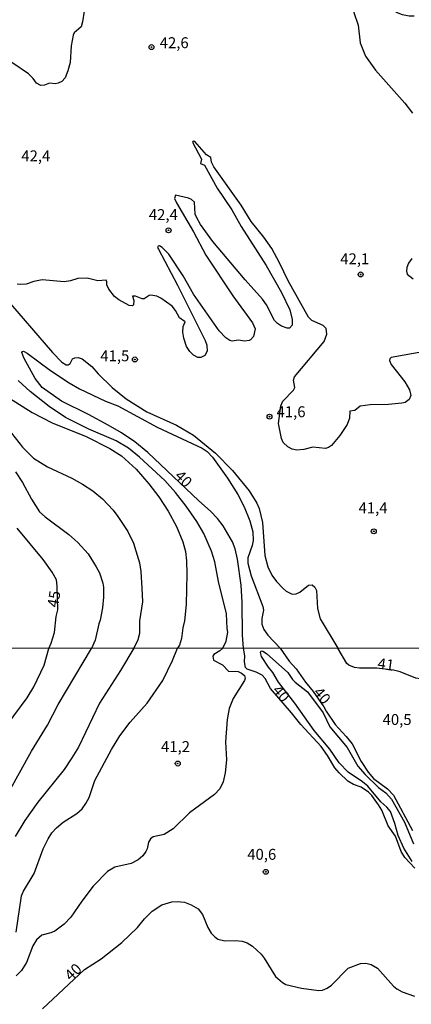
# Model space of a CAD drawing. Units: millimetres. Extents: x 192774 to 195184, y 1660436 to 1663209.
# Drawn here: x 192941 to 193030, y 1662018 to 1662243 of the extents above; entities that cross this region are included whole.
import ezdxf
from ezdxf.enums import TextEntityAlignment as Align

# ---------------------------------------------------------------- set-up
doc = ezdxf.new("R2010")
doc.units = ezdxf.units.MM
for name, color, linetype in [('IMAGEM', 7, 'Continuous'), ('V-CURVA_DE_NIVEL', 4, 'Continuous'), ('V-CURVA_MESTRA', 1, 'Continuous'), ('V-PONTO_DE_APARELHO', 30, 'Continuous'), ('V-TEXTO_DE_ALTIMETRIA', 2, 'Continuous'), ('X-LIMITE_1000', 7, 'Continuous')]:
    doc.layers.add(name, color=color, linetype=linetype)
picture_1 = doc.add_image_def('image1.jpg', size_in_pixel=(4016, 4621))

# ---------------------------------------------------------------- blocks, each defined once
blk = doc.blocks.new('805')
at = {"color": 0, "linetype": 'ByBlock', "lineweight": -2}
for radius in [0.562, 0.0806]:
    blk.add_circle((0, 0), radius, dxfattribs=at)

msp = doc.modelspace()

# ---------------------------------------------------------------- linework, layer by layer
at = {"layer": 'V-CURVA_DE_NIVEL'}
for points in [[(193030.65, 1662243.68), (193029.5, 1662243.68), (193028, 1662243.98), (193026.63, 1662244.53), (193025.77, 1662245.18), (193021.49, 1662249.41), (193020.34, 1662250.23), (193019.41, 1662250.65), (193018.79, 1662250.74), (193017.87, 1662250.53), (193017.21, 1662250.06), (193016.67, 1662247.88), (193016.65, 1662246.51), (193016.91, 1662244.49), (193017.87, 1662241.63), (193018.36, 1662237.6), (193019.56, 1662234.52), (193021.83, 1662231.33), (193028.51, 1662223.78), (193030.31, 1662221.51)], [(192955.29, 1662244.79), (192954.89, 1662242.35), (192954.54, 1662241.24), (192953, 1662239.83), (192952.75, 1662239.36), (192952.3, 1662236.92), (192952.02, 1662233.11), (192951.55, 1662231.14), (192950.93, 1662229.6), (192950.14, 1662228.74), (192949.28, 1662228.33), (192948.64, 1662228.2), (192947.31, 1662228.33), (192946.2, 1662227.9), (192945.34, 1662227.82), (192944.38, 1662228.35), (192943.63, 1662229.43), (192942.54, 1662230.47), (192938.92, 1662232.95), (192938.19, 1662233.79), (192937.83, 1662234.91), (192937.81, 1662235.76), (192938.24, 1662238.67), (192937.85, 1662243.55)], [(193033.52, 1662167.02), (193025.4, 1662165.58), (193025.1, 1662165.26), (193025.04, 1662164.92), (193025.4, 1662164.02), (193028.55, 1662160), (193029.58, 1662158.2), (193029.9, 1662156.87), (193029.51, 1662155.95), (193028.64, 1662155.31), (193027.87, 1662155.12), (193024.83, 1662154.86), (193020.63, 1662154.77), (193018.34, 1662154.43), (193017.12, 1662153.49), (193015.96, 1662153.28), (193015.92, 1662151.74), (193015.37, 1662150.28), (193013.7, 1662147.71), (193011.82, 1662145.42), (193011.09, 1662144.97), (193010.4, 1662144.76), (193007.49, 1662145.1), (193005.48, 1662144.54), (193003.86, 1662144.37), (193002.79, 1662144.63), (193001.78, 1662145.14), (193000.75, 1662146.13), (193000.34, 1662147.03), (192999.64, 1662150.51), (193000.24, 1662154.52), (193000.68, 1662155.57), (193003.08, 1662158.09), (193003.43, 1662158.74), (193003.1, 1662160.38), (193003.32, 1662161.15), (193010.14, 1662169.25), (193010.72, 1662170.91), (193010.57, 1662172.24), (193009.89, 1662172.94), (193007.28, 1662174.02), (193006.53, 1662174.81), (193001.86, 1662183.16), (192999.92, 1662187.27), (192998.12, 1662190.56), (192996.32, 1662193.15), (192993.41, 1662196.72), (192991.16, 1662200.4), (192984.91, 1662209.18), (192984.33, 1662210.27), (192984.23, 1662211.36), (192983.22, 1662211.94), (192980.53, 1662215), (192980.14, 1662215.06), (192979.99, 1662214.83), (192982.04, 1662210.98), (192981.83, 1662209.95), (192982.73, 1662209.61), (192985.66, 1662204.36), (192989.02, 1662199.38), (192991.12, 1662195.57), (192996.86, 1662186.66), (193000.32, 1662180.46), (193002.23, 1662176.5), (193002.83, 1662174.3), (193002.83, 1662172.97), (193002.18, 1662172.32), (193001.67, 1662172.3), (193001.67, 1662172.3), (193000.35, 1662172.77), (192999.42, 1662173.35), (192998.78, 1662174.04), (192996.92, 1662177.65), (192996.02, 1662178.94), (192992.08, 1662183.32), (192984.65, 1662192.14), (192981.83, 1662196.04), (192980.97, 1662197.5), (192980.65, 1662198.39), (192980.46, 1662201.15), (192979.76, 1662201.75), (192979.07, 1662202.05), (192976.12, 1662202.71), (192975.88, 1662201.94), (192976.37, 1662200.96), (192980.25, 1662194.37), (192983.03, 1662189.02), (192989.23, 1662179.73), (192993.73, 1662173.48), (192994.31, 1662172.16), (192993.92, 1662170.42), (192993.3, 1662169.63), (192992.94, 1662169.5), (192992, 1662169.35), (192990.42, 1662169.58), (192989.05, 1662169.35), (192988.58, 1662169.45), (192987.63, 1662170.06), (192986.11, 1662171.68), (192980.27, 1662180.07), (192977.89, 1662184.27), (192974.6, 1662189.21), (192973.06, 1662190.75), (192972.48, 1662191.13), (192972.18, 1662191.07), (192972.05, 1662190.78), (192972.24, 1662190.35), (192976.59, 1662182.17), (192982.88, 1662169.5), (192983.26, 1662168.39), (192983.37, 1662167.06), (192982.84, 1662166.05), (192981.94, 1662165.58), (192981.26, 1662165.62), (192980.25, 1662166.09), (192979.41, 1662166.98), (192978.68, 1662168.13), (192978, 1662170.02), (192977.79, 1662171.39), (192977.91, 1662172.71), (192978.36, 1662173.78), (192977.04, 1662174.66), (192976.16, 1662176.37), (192975.35, 1662177.33), (192972.78, 1662179.17), (192971.88, 1662179.58), (192970.49, 1662179.83), (192970.08, 1662179.77), (192968.97, 1662178.98), (192968.5, 1662179.02), (192966.96, 1662179.6), (192966.27, 1662179.62), (192966.57, 1662178.6), (192966.55, 1662177.63), (192966.33, 1662177.39), (192965.55, 1662177.48), (192963.21, 1662178.76), (192962.18, 1662179.56), (192960.9, 1662181.23), (192960.45, 1662182.21), (192960.47, 1662182.9), (192960.26, 1662183.26), (192958.4, 1662183.13), (192955.92, 1662183.73), (192953.78, 1662183.69), (192952.11, 1662183.11), (192950.69, 1662182.92), (192945.64, 1662183.34), (192943.72, 1662182.96), (192941.96, 1662182.4), (192940.81, 1662182.27), (192939.91, 1662182.4)], [(193030.18, 1662188.21), (193029.38, 1662187.14), (193029.04, 1662186.2), (193028.96, 1662185.3), (193029.11, 1662184.67), (193030.44, 1662183.58)], [(192936.95, 1662179.56), (192947.99, 1662166.74), (192950.18, 1662164.53), (192951.1, 1662163.91), (192951.59, 1662163.91), (192952.04, 1662164.21), (192952.62, 1662165.26), (192953.13, 1662165.54), (192953.86, 1662165.58), (192954.76, 1662165.28), (192957.03, 1662163.49), (192958.46, 1662161.84), (192961.67, 1662158.69), (192964.86, 1662156.14), (192969.61, 1662153.13), (192976.38, 1662150.09), (192980.23, 1662147.84), (192985.28, 1662143.73), (192989.19, 1662139.77), (192992.94, 1662135.09), (192994.69, 1662132.24), (192995.25, 1662131.06), (192996.02, 1662127.81), (192996.51, 1662120.32), (192997.26, 1662117.67), (192998.18, 1662115.83), (192999.21, 1662114.37), (192999.21, 1662114.37), (193000.71, 1662112.74), (193001.41, 1662112.14), (193002.83, 1662111.48), (193003.68, 1662111.5), (193004.58, 1662111.88), (193006.53, 1662113.49), (193007.36, 1662113.55), (193007.96, 1662113.04), (193008.39, 1662112.32), (193008.56, 1662108.16), (193009.16, 1662105.77), (193013.24, 1662099.09)], [(192986.96, 1662099.07), (192987.72, 1662100.72), (192988.1, 1662102.73), (192987.93, 1662103.58), (192987.8, 1662106.97), (192985.96, 1662114.37), (192985.11, 1662118.82), (192984.38, 1662121.26), (192982.58, 1662125.29), (192980.97, 1662128.07), (192978.6, 1662131.54), (192976.14, 1662134.72), (192973.7, 1662137.42), (192967.92, 1662142.79), (192965.4, 1662144.82), (192962.55, 1662146.56), (192956.34, 1662149.21), (192950.95, 1662151.88), (192947.23, 1662154.37), (192942.9, 1662157.79), (192940.14, 1662160.3)], [(192938.15, 1662156.27), (192943.37, 1662153.04), (192947.91, 1662150.66), (192955.72, 1662147.48), (192961.12, 1662144.74), (192963.75, 1662143.11), (192967.1, 1662140.01), (192970.02, 1662136.69), (192970.02, 1662136.69), (192972.33, 1662133.74), (192974.47, 1662130.42), (192976.33, 1662126.91), (192977.77, 1662123.45), (192978.41, 1662121.18), (192978.68, 1662119.08), (192978.75, 1662116.13), (192978.56, 1662109.11), (192978.17, 1662105.34), (192977.79, 1662103.76), (192977.51, 1662101.32), (192977.04, 1662099.81), (192976.62, 1662099.07)], [(192938.62, 1662148.31), (192941.19, 1662145.04), (192943.65, 1662142.55), (192946.84, 1662140.58), (192952.41, 1662138.02), (192954.85, 1662136.63), (192957.2, 1662135.06), (192959.43, 1662133.29), (192961.9, 1662130.64), (192962.98, 1662129.24), (192965.2, 1662125.8), (192966.51, 1662123.1), (192967.88, 1662118.65), (192968.2, 1662116.6), (192968.45, 1662112.83), (192968.56, 1662109.66), (192967.9, 1662105.38), (192967.9, 1662102.43), (192967.51, 1662101.02), (192966.64, 1662099.06)], [(192939.52, 1662139.41), (192941.19, 1662137.01), (192943.22, 1662133.2), (192945.08, 1662130.29), (192946.31, 1662129.11), (192951.72, 1662125.07), (192953.84, 1662123.25), (192956.19, 1662120.66), (192958.03, 1662117.71), (192958.74, 1662116.3), (192959.55, 1662113.99), (192959.68, 1662113.04), (192959.64, 1662110.78), (192959.47, 1662108.29), (192958.93, 1662105.46), (192958.57, 1662104.65), (192957.8, 1662100.89), (192956.92, 1662099.05)], [(192938.14, 1662066.27), (192943.25, 1662075.5), (192946.87, 1662081.49), (192949.28, 1662086.19), (192956.92, 1662099.05)], [(192966.64, 1662099.06), (192963.56, 1662094.01), (192958.77, 1662086.51), (192953.92, 1662076.48), (192952.43, 1662073.98), (192950.65, 1662071.35), (192944.64, 1662063.83), (192941.69, 1662059.64), (192939.51, 1662056)], [(192986.96, 1662099.07), (192986.25, 1662098.46), (192984.9, 1662097.63), (192984.69, 1662097.24), (192984.83, 1662096.34), (192986.87, 1662095.25), (192988.24, 1662093.82), (192990.44, 1662093.76), (192991.23, 1662093.39), (192991.89, 1662092.86), (192992.08, 1662092.22), (192991.87, 1662091.66), (192989.34, 1662087.56), (192988.43, 1662085.29), (192987.91, 1662082.81), (192987.53, 1662077.64), (192987.78, 1662073.53), (192987.51, 1662070.58), (192987.01, 1662068.53), (192986.29, 1662066.95), (192985.05, 1662065.6), (192979.34, 1662061.45), (192975.56, 1662057.73), (192973.53, 1662056.49), (192971.05, 1662055.96), (192970.4, 1662055.51), (192969.93, 1662054.72), (192969.65, 1662053.22), (192969.36, 1662052.54), (192968.63, 1662051.6), (192967.59, 1662050.68), (192966, 1662049.84), (192962.28, 1662049.03), (192960.57, 1662048.03), (192957.34, 1662044.63), (192954.69, 1662041.25), (192952.21, 1662037.58), (192950.7, 1662035.97), (192948.56, 1662034.39), (192947.66, 1662033.98), (192945.61, 1662033.4), (192944.32, 1662032.34), (192943.49, 1662030.99), (192942.1, 1662027.19), (192940.94, 1662025.39), (192939.7, 1662024.1)], [(192939.72, 1662034.15), (192940.96, 1662042.45), (192941.39, 1662043.48), (192943.85, 1662047.58), (192945.9, 1662053.18), (192946.99, 1662055.49), (192947.85, 1662056.86), (192948.9, 1662057.99), (192950.44, 1662059.27), (192953.56, 1662061.26), (192954.78, 1662062.37), (192955.63, 1662063.57), (192956.4, 1662064.94), (192957.68, 1662068.83), (192961.49, 1662075.93), (192963.37, 1662079.05), (192965.76, 1662082.17), (192969.65, 1662086.49), (192973.25, 1662091.66), (192975.41, 1662096.28), (192976.62, 1662099.07)], [(193044.61, 1662099.11), (193043.73, 1662097.65), (193042.8, 1662096.55), (193040.74, 1662095.42), (193034.8, 1662092.6), (193032.96, 1662092.05), (193032.02, 1662092.05), (193031.08, 1662092.26), (193027.49, 1662093.67), (193025.99, 1662094.03), (193022.11, 1662094.54), (193018.21, 1662094.48), (193017.01, 1662094.65), (193015.77, 1662095.19), (193015.32, 1662095.57), (193013.24, 1662099.09)], [(193030.2, 1662050.31), (193028.34, 1662053.35), (193027.04, 1662056.26), (193027.04, 1662056.26), (193026.27, 1662059), (193025.24, 1662061.69), (193024.47, 1662062.69), (193023.08, 1662063.95), (193020.11, 1662067.5), (193018.87, 1662068.55), (193015.62, 1662070.73), (193013.55, 1662072.85), (193011.37, 1662076.01), (193007.82, 1662080.26), (193003.41, 1662086.49), (192999.65, 1662091.28), (192998.35, 1662093.54), (192997.36, 1662094.76), (192995.78, 1662097.16), (192995.52, 1662098.12), (192995.72, 1662098.46), (192996.1, 1662098.44), (192996.96, 1662097.84), (193001.79, 1662093.54), (193002.88, 1662091.89), (193003.46, 1662091.28), (193006.32, 1662089.1), (193009.85, 1662084.27), (193011.39, 1662081.06), (193015.36, 1662076.4), (193017.78, 1662072.12), (193019.45, 1662070.2), (193022.5, 1662067.2), (193024.24, 1662065.98), (193025.52, 1662064.56), (193028.45, 1662059.3), (193030.54, 1662054.34)]]:
    msp.add_lwpolyline(points, dxfattribs=at)
at = {"layer": 'V-CURVA_MESTRA'}
for points in [[(192991.69, 1662099.08), (192991.42, 1662102.04), (192991.4, 1662109.58), (192991.1, 1662113.51), (192990.27, 1662119.46), (192989.73, 1662121.82), (192989.17, 1662123.4), (192987.01, 1662127.08), (192985.73, 1662128.75), (192984.1, 1662130.42), (192981.43, 1662132.78), (192969.78, 1662143.84), (192966.83, 1662146.26), (192963.79, 1662148.34), (192960.77, 1662150.11), (192956.26, 1662152.53), (192950.09, 1662155.57), (192945.62, 1662158.71), (192944.04, 1662160.77), (192941.47, 1662165.52), (192941, 1662166.72), (192941.17, 1662166.97), (192941.41, 1662167), (192942.26, 1662166.57), (192947.56, 1662162.61), (192951.81, 1662159.76), (192954.2, 1662158.39), (192960.11, 1662155.63), (192962.94, 1662154.5), (192971.92, 1662149.62), (192982.24, 1662144.83), (192983.39, 1662144.05), (192984.55, 1662142.79), (192988.04, 1662138), (192990.39, 1662134.27), (192991.85, 1662131.45), (192993.11, 1662128.2), (192993.8, 1662125.71), (192993.86, 1662123.7), (192993.65, 1662122.55), (192992.68, 1662119.72), (192992.66, 1662118.52), (192993.43, 1662115.61), (192996.11, 1662108.64), (192996.22, 1662107.78), (192995.83, 1662105.85), (192995.87, 1662104.61), (192996.34, 1662103.37), (192997.24, 1662102.04), (193000.03, 1662099.08)], [(192947.19, 1662099.05), (192947.74, 1662100.2), (192948.47, 1662102.69), (192948.85, 1662106.37), (192949.22, 1662107.84), (192949.11, 1662113.3), (192948.91, 1662114.76), (192947.95, 1662116.47), (192945.9, 1662119.38), (192939.91, 1662126.57)], [(192937.65, 1662081.55), (192942.19, 1662087.73), (192943.77, 1662090.21), (192946.08, 1662095.17), (192947.19, 1662099.05)], [(193030.84, 1662048.73), (193028.56, 1662051.23), (193027.68, 1662052.54), (193026.4, 1662056.09), (193024.75, 1662058.48), (193023.28, 1662062.03), (193022.55, 1662063.23), (193021.03, 1662065.41), (193020.22, 1662066.15), (193018.55, 1662067.33), (193016.84, 1662067.89), (193015.53, 1662068.64), (193013.51, 1662070.54), (193012.52, 1662071.74), (193010.88, 1662074.52), (193009.4, 1662076.57), (193004.74, 1662081.66), (193002.65, 1662084.31), (192997.85, 1662089.84), (192996.64, 1662092.18), (192995.93, 1662092.92), (192994.6, 1662093.61), (192992.49, 1662094.29), (192992.12, 1662094.67), (192991.93, 1662095.94), (192992, 1662097.31), (192991.69, 1662099.08)], [(193000.03, 1662099.08), (193002.09, 1662096.15), (193003.71, 1662094.38), (193005.81, 1662091.28), (193007.58, 1662089.2), (193010.05, 1662085.69), (193010.55, 1662084.69), (193012.61, 1662081.66), (193015.13, 1662078.92), (193016.52, 1662077.17), (193018.55, 1662073.17), (193020.13, 1662070.69), (193021.37, 1662069.26), (193024.62, 1662066.91), (193025.95, 1662065.43), (193030.33, 1662057.41)], [(192945.71, 1662016.56), (192955.32, 1662025.58), (192959.12, 1662028.02), (192963.87, 1662031.76), (192967.43, 1662035.22), (192969.02, 1662037.17), (192970.81, 1662038.9), (192972.97, 1662040.4), (192975.28, 1662041.06), (192976.52, 1662041.14), (192978.15, 1662040.99), (192979.73, 1662040.4), (192981.31, 1662039.48), (192982.33, 1662038.13), (192983.53, 1662035.22), (192984.28, 1662033.9), (192985.03, 1662033.1), (192985.84, 1662032.55), (192987.42, 1662032.12), (192989.78, 1662032.25), (192991.36, 1662032.04), (192992.51, 1662031.67), (192993.71, 1662030.9), (192995.68, 1662029.07), (192996.38, 1662028.17), (192999.01, 1662023.98), (193000.55, 1662022.59), (193001.36, 1662022.18), (193004.91, 1662021.3), (193008.89, 1662020.81), (193009.7, 1662020.86), (193010.81, 1662021.31), (193011.77, 1662022.01), (193015.6, 1662025.86), (193018.42, 1662026.97), (193019.66, 1662027.06), (193020.86, 1662026.69), (193022.27, 1662025.86), (193025.97, 1662021.8), (193026.69, 1662021.17), (193027.96, 1662020.45), (193030.74, 1662019.49)]]:
    msp.add_lwpolyline(points, dxfattribs=at)
at = {"layer": 'X-LIMITE_1000'}
msp.add_line((195183.24, 1662100.25), (192774.85, 1662098.93), dxfattribs=at)

# ---------------------------------------------------------------- block references
at = {"layer": 'V-PONTO_DE_APARELHO', "xscale": 0.999998301267624, "yscale": 0.999998301267624, "zscale": 0.999998301267624}
for p in [(192970.65, 1662236.6), (192974.54, 1662194.69), (193018.45, 1662184.59), (192966.85, 1662165.14), (192997.62, 1662152.05), (193021.45, 1662125.82), (192976.64, 1662072.69), (192996.76, 1662047.92)]:
    msp.add_blockref('805', p, dxfattribs=at)

# ---------------------------------------------------------------- texts
at = {"layer": 'V-TEXTO_DE_ALTIMETRIA'}
for s, p in [('42,6', (192972.52, 1662235.57)), ('42,4', (192940.89, 1662209.68)), ('42,4', (192970.03, 1662196.24)), ('42,1', (193013.79, 1662186.13)), ('41,5', (192958.95, 1662163.94)), ('41,6', (192999.23, 1662151.15)), ('41,4', (193017.97, 1662129.15)), ('40,5', (193023.47, 1662080.74)), ('41,2', (192972.82, 1662074.55)), ('40,6', (192992.53, 1662049.9))]:
    msp.add_text(s, height=2.5, dxfattribs=at).set_placement(p, align=Align.BOTTOM_LEFT)
for s, rotation, p in [('40', 315, (192975.18, 1662137.74)), ('45', 81, (192950.04, 1662108.16)), ('41', 352, (193022.07, 1662093.65)), ('40', 311, (192997.51, 1662088.81)), ('40', 311, (193006.87, 1662088.34)), ('40', 43, (192952.72, 1662022.25))]:
    msp.add_text(s, height=2.5, rotation=rotation, dxfattribs=at).set_placement(p, align=Align.BOTTOM_LEFT)

# ---------------------------------------------------------------- referenced raster images: frames only (the image files are external)
at = {"layer": 'IMAGEM'}
image = msp.add_image(picture_1, insert=(192773.95, 1660436.07), size_in_units=(2410.01, 2773.07), dxfattribs=at)
image.dxf.flags = 7

doc.saveas('drawing.dxf')
